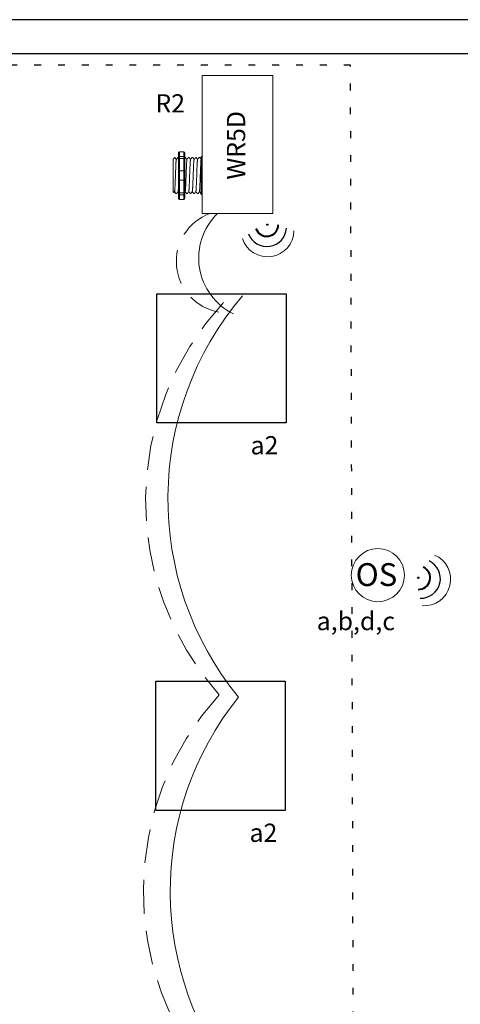
# Model space of a CAD drawing. Units: inches. Extents: x 646 to 1437, y 793 to 872.
# Drawn here: x 1403 to 1409, y 849 to 863 of the extents above; entities that cross this region are included whole.
import ezdxf

# ---------------------------------------------------------------- set-up
doc = ezdxf.new("R2010")
doc.units = ezdxf.units.IN
doc.header["$MEASUREMENT"] = 0
for name, pattern in [('DASH2', [0.75, 0.5, -0.25]), ('DOT', [0.25, 0, -0.25]), ('HIDDENX2', [0.75, 0.5, -0.25])]:
    doc.linetypes.add(name, pattern=pattern)
for name, color, linetype, lineweight in [('0-10V Dimming', 6, 'HIDDENX2', 50), ('PC Daylight Zone', 3, 'DOT', 25), ('Power 120277', 1, 'Continuous', 50)]:
    doc.layers.add(name, color=color, linetype=linetype, lineweight=lineweight)
for name, color, linetype in [('OSC Sensor', 7, 'Continuous'), ('R20D Relay', 7, 'Continuous'), ('Room Layout', 7, 'Continuous'), ('Wireless 915Mhz', 3, 'Continuous')]:
    doc.layers.add(name, color=color, linetype=linetype)

msp = doc.modelspace()

# ---------------------------------------------------------------- hatches: boundary and pattern name
at = {"layer": 'Wireless 915Mhz'}
for points in [[(1406.527, 860.024, 1), (1406.545, 860.024, 1)], [(1408.747, 854.831, 1), (1408.765, 854.831, 1)]]:
    msp.add_hatch(color=96, dxfattribs=at).paths.add_polyline_path(points)

# ---------------------------------------------------------------- linework, layer by layer
at = {"layer": '0-10V Dimming', "color": 6, "linetype": 'DASH2', "lineweight": 15}
for centre, radius, start, end in [((1405.951, 859.481), 0.753, 110.0785, 260.0525), ((1409.042, 855.959), 4.296, 137.1766, 221.552), ((1409.025, 850.218), 4.312, 137.8888, 221.4281)]:
    msp.add_arc(centre, radius, start, end, dxfattribs=at)
at = {"layer": 'OSC Sensor', "lineweight": 9}
msp.add_circle((1408.162, 854.869), 0.391, dxfattribs=at)
at = {"layer": 'PC Daylight Zone', "color": 3, "linetype": 'DOT', "lineweight": 25}
msp.add_lwpolyline([(1402.355, 862.369), (1402.431, 836.449), (1407.835, 836.449), (1407.759, 862.369)], close=True, dxfattribs=at)
at = {"layer": 'Power 120277', "color": 5, "lineweight": 15}
for centre, radius, start, end in [((1406.441, 859.533), 0.914, 134.1863, 243.8334), ((1409.694, 855.991), 4.62, 139.7234, 219.1432), ((1409.673, 850.219), 4.565, 141.28, 219.3862)]:
    msp.add_arc(centre, radius, start, end, dxfattribs=at)
at = {"layer": 'R20D Relay', "linetype": 'Continuous', "lineweight": 9}
for p, q in [((1405.58, 862.22), (1405.58, 860.188)), ((1406.615, 862.22), (1405.58, 862.22)), ((1406.615, 860.188), (1406.615, 862.22)), ((1405.58, 860.188), (1406.615, 860.188))]:
    msp.add_line(p, q, dxfattribs=at)
at = {"layer": 'R20D Relay', "lineweight": 9}
for p, q in [((1405.228, 861.075), (1405.228, 861.023)), ((1405.306, 861.097), (1405.243, 861.097)), ((1405.322, 861.075), (1405.322, 861.023)), ((1405.564, 861.023), (1405.564, 860.996)), ((1405.58, 861.029), (1405.58, 861.097)), ((1405.58, 861), (1405.58, 861.029)), ((1405.152, 860.986), (1405.178, 861.012)), ((1405.178, 861.012), (1405.178, 861.012)), ((1405.218, 861.012), (1405.228, 861.012)), ((1405.322, 861.012), (1405.335, 861.012)), ((1405.374, 861.012), (1405.387, 861.012)), ((1405.426, 861.012), (1405.439, 861.012)), ((1405.478, 861.012), (1405.491, 861.012)), ((1405.53, 861.012), (1405.543, 861.012)), ((1405.58, 860.814), (1405.58, 861)), ((1405.152, 860.76), (1405.152, 860.808)), ((1405.152, 860.76), (1405.152, 860.808)), ((1405.152, 860.701), (1405.152, 860.757)), ((1405.152, 860.701), (1405.152, 860.757)), ((1405.58, 860.679), (1405.58, 860.814)), ((1405.152, 860.688), (1405.152, 860.688)), ((1405.152, 860.688), (1405.152, 860.688)), ((1405.152, 860.687), (1405.152, 860.687)), ((1405.152, 860.687), (1405.152, 860.63)), ((1405.152, 860.687), (1405.152, 860.687)), ((1405.152, 860.687), (1405.152, 860.63)), ((1405.152, 860.573), (1405.152, 860.627)), ((1405.152, 860.573), (1405.152, 860.627)), ((1405.58, 860.493), (1405.58, 860.679)), ((1405.152, 860.512), (1405.152, 860.569)), ((1405.152, 860.512), (1405.152, 860.569)), ((1405.162, 860.497), (1405.152, 860.507)), ((1405.173, 860.516), (1405.163, 860.498)), ((1405.172, 860.515), (1405.191, 860.481)), ((1405.178, 860.504), (1405.172, 860.515)), ((1405.172, 860.515), (1405.172, 860.515)), ((1405.204, 860.481), (1405.191, 860.481)), ((1405.228, 860.47), (1405.228, 860.418)), ((1405.322, 860.47), (1405.322, 860.418)), ((1405.361, 860.481), (1405.348, 860.481)), ((1405.413, 860.481), (1405.4, 860.481)), ((1405.465, 860.481), (1405.452, 860.481)), ((1405.517, 860.481), (1405.504, 860.481)), ((1405.564, 860.481), (1405.556, 860.481)), ((1405.564, 860.497), (1405.564, 860.47)), ((1405.58, 860.464), (1405.58, 860.493)), ((1405.58, 860.397), (1405.58, 860.464)), ((1405.306, 860.397), (1405.243, 860.397))]:
    msp.add_line(p, q, dxfattribs=at)
at = {"layer": 'R20D Relay', "color": 7, "lineweight": 9}
for p, q in [((1405.228, 861.023), (1405.228, 860.47)), ((1405.322, 861.023), (1405.322, 860.47)), ((1405.152, 860.842), (1405.152, 860.812))]:
    msp.add_line(p, q, dxfattribs=at)
at = {"layer": 'R20D Relay', "lineweight": 0}
for p, q in [((1405.243, 861.029), (1405.243, 861.097)), ((1405.306, 861.029), (1405.243, 861.029)), ((1405.243, 861), (1405.243, 861.029)), ((1405.306, 861.029), (1405.306, 861.097)), ((1405.306, 861), (1405.306, 861.029)), ((1405.306, 861), (1405.243, 861)), ((1405.243, 860.814), (1405.243, 861)), ((1405.306, 860.814), (1405.306, 861)), ((1405.306, 860.814), (1405.243, 860.814)), ((1405.243, 860.679), (1405.243, 860.814)), ((1405.306, 860.679), (1405.306, 860.814)), ((1405.306, 860.679), (1405.243, 860.679)), ((1405.243, 860.493), (1405.243, 860.679)), ((1405.306, 860.493), (1405.306, 860.679)), ((1405.306, 860.493), (1405.243, 860.493)), ((1405.243, 860.464), (1405.243, 860.493)), ((1405.306, 860.464), (1405.243, 860.464)), ((1405.243, 860.397), (1405.243, 860.464)), ((1405.306, 860.464), (1405.306, 860.493)), ((1405.306, 860.397), (1405.306, 860.464))]:
    msp.add_line(p, q, dxfattribs=at)
at = {"layer": 'R20D Relay', "color": 7, "linetype": 'Continuous', "lineweight": 9}
for p, q in [((1405.152, 860.986), (1405.152, 860.507)), ((1405.152, 860.986), (1405.152, 860.507)), ((1405.152, 860.986), (1405.152, 860.507)), ((1405.564, 860.996), (1405.564, 860.799)), ((1405.564, 860.799), (1405.564, 860.694)), ((1405.564, 860.694), (1405.564, 860.497))]:
    msp.add_line(p, q, dxfattribs=at)
at = {"layer": 'R20D Relay', "color": 250, "lineweight": 9}
msp.add_line((1405.152, 860.843), (1405.152, 860.876), dxfattribs=at)
msp.add_line((1405.152, 860.843), (1405.152, 860.876), dxfattribs=at)
at = {"layer": 'R20D Relay', "color": 0, "lineweight": 9}
for p, q in [((1405.152, 860.737), (1405.152, 860.673)), ((1405.152, 860.63), (1405.152, 860.566)), ((1405.152, 860.569), (1405.152, 860.569)), ((1405.152, 860.569), (1405.152, 860.566))]:
    msp.add_line(p, q, dxfattribs=at)
at = {"layer": 'R20D Relay', "lineweight": 9, "flags": 128}
msp.add_lwpolyline([(1405.172, 860.515), (1405.169, 860.51), (1405.167, 860.506), (1405.165, 860.503), (1405.164, 860.5), (1405.163, 860.499), (1405.162, 860.498)], dxfattribs=at)
at = {"layer": 'R20D Relay', "lineweight": 0}
for centre, start, end in [((1405.243, 860.799), 90, 180), ((1405.306, 860.799), 0, 90), ((1405.58, 860.799), 90, 180), ((1405.243, 860.694), 180, 270), ((1405.306, 860.694), 270, 0), ((1405.58, 860.694), 180, 270)]:
    msp.add_arc(centre, 0.0156, start, end, dxfattribs=at)
at = {"layer": 'R20D Relay', "lineweight": 9, "extrusion": (0, 0, -1)}
for centre, major_axis, ratio, start_param, end_param in [((1405.243, 861.075), (0, 0.0214), 0.732051, 4.712389, 6.283185), ((1405.58, 861.023), (0.0156, 0), 0.366025, 3.141593, 4.712389), ((1405.038, 860.747), (0.153, -0.266), 0.000001, 0, 0.418769), ((1405.58, 860.47), (0.0156, 0), 0.366025, 1.570796, 3.141593), ((1405.243, 860.418), (0, 0.0214), 0.732051, 3.141593, 4.712389)]:
    msp.add_ellipse(centre, major_axis=major_axis, ratio=ratio, start_param=start_param, end_param=end_param, dxfattribs=at)
at = {"layer": 'R20D Relay', "lineweight": 0, "extrusion": (0, 0, -1)}
for centre, start_param, end_param in [((1405.243, 861.023), 3.141593, 4.712389), ((1405.243, 860.47), 1.570796, 3.141593)]:
    msp.add_ellipse(centre, major_axis=(0.0156, 0), ratio=0.366025, start_param=start_param, end_param=end_param, dxfattribs=at)
at = {"layer": 'R20D Relay', "lineweight": 9}
for centre, start_param, end_param in [((1405.306, 861.075), 4.712389, 6.283185), ((1405.306, 860.418), 3.141593, 4.712389)]:
    msp.add_ellipse(centre, major_axis=(0, 0.0214), ratio=0.732051, start_param=start_param, end_param=end_param, dxfattribs=at)
at = {"layer": 'R20D Relay', "lineweight": 0}
for centre, start_param, end_param in [((1405.306, 861.023), 3.141593, 4.712389), ((1405.306, 860.47), 1.570796, 3.141593)]:
    msp.add_ellipse(centre, major_axis=(-0.0156, 0), ratio=0.366025, start_param=start_param, end_param=end_param, dxfattribs=at)
at = {"layer": 'R20D Relay', "color": 253, "linetype": 'Continuous', "lineweight": 0}
for points in [[(1405.173, 860.517), (1405.173, 860.518), (1405.174, 860.52), (1405.175, 860.527), (1405.176, 860.537), (1405.177, 860.55), (1405.178, 860.565), (1405.178, 860.582), (1405.179, 860.602), (1405.18, 860.623), (1405.181, 860.646), (1405.182, 860.67), (1405.183, 860.695), (1405.184, 860.72), (1405.185, 860.747), (1405.186, 860.773), (1405.187, 860.798), (1405.188, 860.823), (1405.189, 860.847), (1405.19, 860.87), (1405.191, 860.892), (1405.192, 860.911), (1405.192, 860.928), (1405.193, 860.943), (1405.194, 860.956), (1405.195, 860.966), (1405.196, 860.973), (1405.197, 860.977), (1405.197, 860.978), (1405.198, 860.978)], [(1405.329, 860.517), (1405.33, 860.518), (1405.33, 860.52), (1405.331, 860.527), (1405.332, 860.537), (1405.333, 860.55), (1405.334, 860.565), (1405.335, 860.582), (1405.336, 860.602), (1405.337, 860.623), (1405.338, 860.646), (1405.339, 860.67), (1405.34, 860.695), (1405.34, 860.72), (1405.341, 860.747), (1405.342, 860.773), (1405.343, 860.798), (1405.344, 860.823), (1405.345, 860.847), (1405.346, 860.87), (1405.347, 860.892), (1405.348, 860.911), (1405.349, 860.928), (1405.35, 860.943), (1405.351, 860.956), (1405.352, 860.966), (1405.353, 860.973), (1405.353, 860.977), (1405.354, 860.978), (1405.354, 860.978)], [(1405.381, 860.517), (1405.382, 860.518), (1405.382, 860.52), (1405.383, 860.527), (1405.384, 860.537), (1405.385, 860.55), (1405.386, 860.565), (1405.387, 860.582), (1405.388, 860.602), (1405.389, 860.623), (1405.39, 860.646), (1405.391, 860.67), (1405.392, 860.695), (1405.393, 860.72), (1405.394, 860.747), (1405.394, 860.773), (1405.395, 860.798), (1405.396, 860.823), (1405.397, 860.847), (1405.398, 860.87), (1405.399, 860.892), (1405.4, 860.911), (1405.401, 860.928), (1405.402, 860.943), (1405.403, 860.956), (1405.404, 860.966), (1405.405, 860.973), (1405.405, 860.977), (1405.406, 860.978), (1405.406, 860.978)], [(1405.434, 860.517), (1405.434, 860.518), (1405.435, 860.52), (1405.435, 860.527), (1405.436, 860.537), (1405.437, 860.55), (1405.438, 860.565), (1405.439, 860.582), (1405.44, 860.602), (1405.441, 860.623), (1405.442, 860.646), (1405.443, 860.67), (1405.444, 860.695), (1405.445, 860.72), (1405.446, 860.747), (1405.447, 860.773), (1405.448, 860.798), (1405.448, 860.823), (1405.449, 860.847), (1405.45, 860.87), (1405.451, 860.892), (1405.452, 860.911), (1405.453, 860.928), (1405.454, 860.943), (1405.455, 860.956), (1405.456, 860.966), (1405.457, 860.973), (1405.458, 860.977), (1405.458, 860.978), (1405.458, 860.978)], [(1405.486, 860.517), (1405.486, 860.518), (1405.487, 860.52), (1405.488, 860.527), (1405.489, 860.537), (1405.489, 860.55), (1405.49, 860.565), (1405.491, 860.582), (1405.492, 860.602), (1405.493, 860.623), (1405.494, 860.646), (1405.495, 860.67), (1405.496, 860.695), (1405.497, 860.72), (1405.498, 860.747), (1405.499, 860.773), (1405.5, 860.798), (1405.501, 860.823), (1405.501, 860.847), (1405.502, 860.87), (1405.503, 860.892), (1405.504, 860.911), (1405.505, 860.928), (1405.506, 860.943), (1405.507, 860.956), (1405.508, 860.966), (1405.509, 860.973), (1405.51, 860.977), (1405.51, 860.978), (1405.51, 860.978)], [(1405.538, 860.517), (1405.538, 860.518), (1405.539, 860.52), (1405.54, 860.527), (1405.541, 860.537), (1405.542, 860.55), (1405.542, 860.565), (1405.543, 860.582), (1405.544, 860.602), (1405.545, 860.623), (1405.546, 860.646), (1405.547, 860.67), (1405.548, 860.695), (1405.549, 860.72), (1405.55, 860.747), (1405.551, 860.773), (1405.552, 860.798), (1405.553, 860.823), (1405.554, 860.847), (1405.555, 860.87), (1405.556, 860.892), (1405.556, 860.911), (1405.557, 860.928), (1405.558, 860.943), (1405.559, 860.956), (1405.56, 860.966), (1405.561, 860.973), (1405.562, 860.977), (1405.562, 860.978), (1405.562, 860.978)]]:
    msp.add_open_spline(points, degree=3, knots=[0, 0, 0, 0, 0.034103, 0.07233, 0.110507, 0.148394, 0.185865, 0.223665, 0.261804, 0.30004, 0.33813, 0.375835, 0.413349, 0.451313, 0.48952, 0.527727, 0.565691, 0.603205, 0.64091, 0.679, 0.717236, 0.755375, 0.793175, 0.830646, 0.868533, 0.90671, 0.944937, 0.982968, 1, 1, 1, 1], dxfattribs=at)
at = {"layer": 'R20D Relay', "lineweight": 9}
for points, knots in [([(1405.178, 861.012), (1405.178, 861.012), (1405.178, 861.013), (1405.179, 861.012), (1405.179, 861.012)], [0, 0, 0, 0, 0.226338, 1, 1, 1, 1]), ([(1405.179, 861.012), (1405.182, 861.007), (1405.188, 860.996), (1405.195, 860.985), (1405.198, 860.979)], [0, 0, 0, 0, 0.471779, 1, 1, 1, 1]), ([(1405.198, 860.978), (1405.201, 860.984), (1405.208, 860.995), (1405.214, 861.007), (1405.217, 861.012)], [0, 0, 0, 0, 0.540083, 1, 1, 1, 1]), ([(1405.215, 861.012), (1405.218, 861.007), (1405.223, 861), (1405.227, 860.993), (1405.228, 860.991)], [0, 0, 0, 0, 0.4717786, 0.6468848, 0.6468848, 0.6468848, 0.6468848]), ([(1405.215, 861.012), (1405.218, 861.007), (1405.223, 861), (1405.227, 860.993), (1405.228, 860.991)], [0, 0, 0, 0, 0.4717786, 0.6468848, 0.6468848, 0.6468848, 0.6468848]), ([(1405.335, 861.012), (1405.338, 861.007), (1405.345, 860.996), (1405.351, 860.985), (1405.354, 860.979)], [0, 0, 0, 0, 0.471779, 1, 1, 1, 1]), ([(1405.354, 860.978), (1405.357, 860.984), (1405.364, 860.995), (1405.37, 861.007), (1405.373, 861.012)], [0, 0, 0, 0, 0.540083, 1, 1, 1, 1]), ([(1405.387, 861.012), (1405.39, 861.007), (1405.397, 860.996), (1405.403, 860.985), (1405.407, 860.979)], [0, 0, 0, 0, 0.471779, 1, 1, 1, 1]), ([(1405.406, 860.978), (1405.41, 860.984), (1405.416, 860.995), (1405.423, 861.007), (1405.426, 861.012)], [0, 0, 0, 0, 0.540083, 1, 1, 1, 1]), ([(1405.44, 861.012), (1405.443, 861.007), (1405.449, 860.996), (1405.455, 860.985), (1405.459, 860.979)], [0, 0, 0, 0, 0.471779, 1, 1, 1, 1]), ([(1405.458, 860.978), (1405.462, 860.984), (1405.468, 860.995), (1405.475, 861.007), (1405.478, 861.012)], [0, 0, 0, 0, 0.540083, 1, 1, 1, 1]), ([(1405.492, 861.012), (1405.495, 861.007), (1405.501, 860.996), (1405.507, 860.985), (1405.511, 860.979)], [0, 0, 0, 0, 0.471779, 1, 1, 1, 1]), ([(1405.51, 860.978), (1405.514, 860.984), (1405.52, 860.995), (1405.527, 861.007), (1405.53, 861.012)], [0, 0, 0, 0, 0.540083, 1, 1, 1, 1]), ([(1405.544, 861.012), (1405.547, 861.007), (1405.553, 860.996), (1405.56, 860.985), (1405.563, 860.979)], [0, 0, 0, 0, 0.471779, 1, 1, 1, 1]), ([(1405.225, 860.516), (1405.222, 860.51), (1405.215, 860.499), (1405.209, 860.488), (1405.206, 860.483)], [0, 0, 0, 0, 0.539064, 1, 1, 1, 1]), ([(1405.347, 860.483), (1405.344, 860.488), (1405.338, 860.499), (1405.332, 860.509), (1405.328, 860.515)], [0, 0, 0, 0, 0.485943, 1, 1, 1, 1]), ([(1405.381, 860.516), (1405.378, 860.51), (1405.371, 860.499), (1405.365, 860.488), (1405.362, 860.483)], [0, 0, 0, 0, 0.539064, 1, 1, 1, 1]), ([(1405.399, 860.483), (1405.396, 860.488), (1405.39, 860.499), (1405.384, 860.509), (1405.38, 860.515)], [0, 0, 0, 0, 0.485943, 1, 1, 1, 1]), ([(1405.434, 860.516), (1405.43, 860.51), (1405.424, 860.499), (1405.417, 860.488), (1405.414, 860.483)], [0, 0, 0, 0, 0.539064, 1, 1, 1, 1]), ([(1405.451, 860.483), (1405.448, 860.488), (1405.442, 860.499), (1405.436, 860.509), (1405.433, 860.515)], [0, 0, 0, 0, 0.485943, 1, 1, 1, 1]), ([(1405.486, 860.516), (1405.482, 860.51), (1405.476, 860.499), (1405.469, 860.488), (1405.466, 860.483)], [0, 0, 0, 0, 0.539064, 1, 1, 1, 1]), ([(1405.503, 860.483), (1405.5, 860.488), (1405.494, 860.499), (1405.488, 860.509), (1405.485, 860.515)], [0, 0, 0, 0, 0.485943, 1, 1, 1, 1]), ([(1405.538, 860.516), (1405.534, 860.51), (1405.528, 860.499), (1405.521, 860.488), (1405.518, 860.483)], [0, 0, 0, 0, 0.539064, 1, 1, 1, 1]), ([(1405.555, 860.483), (1405.552, 860.488), (1405.546, 860.499), (1405.54, 860.509), (1405.537, 860.515)], [0, 0, 0, 0, 0.485943, 1, 1, 1, 1])]:
    msp.add_open_spline(points, degree=3, knots=knots, dxfattribs=at)
at = {"layer": 'R20D Relay', "lineweight": 0}
for points in [[(1405.243, 861), (1405.241, 861), (1405.239, 861), (1405.235, 860.999), (1405.233, 860.999), (1405.229, 860.998), (1405.228, 860.997), (1405.228, 860.996)], [(1405.306, 861), (1405.308, 861), (1405.311, 861), (1405.315, 860.999), (1405.316, 860.999), (1405.32, 860.998), (1405.322, 860.997), (1405.322, 860.996)], [(1405.58, 861), (1405.577, 861), (1405.575, 861), (1405.571, 860.999), (1405.569, 860.999), (1405.565, 860.998), (1405.564, 860.997), (1405.564, 860.996)], [(1405.243, 860.493), (1405.241, 860.493), (1405.239, 860.493), (1405.235, 860.494), (1405.233, 860.494), (1405.229, 860.495), (1405.228, 860.496), (1405.228, 860.497)], [(1405.306, 860.493), (1405.308, 860.493), (1405.311, 860.493), (1405.315, 860.494), (1405.316, 860.494), (1405.32, 860.495), (1405.322, 860.496), (1405.322, 860.497)], [(1405.58, 860.493), (1405.577, 860.493), (1405.575, 860.493), (1405.571, 860.494), (1405.569, 860.494), (1405.565, 860.495), (1405.564, 860.496), (1405.564, 860.497)]]:
    msp.add_open_spline(points, degree=3, knots=[0, 0, 0, 0, 0.25, 0.25, 0.5, 0.5, 1, 1, 1, 1], dxfattribs=at)
at = {"layer": 'R20D Relay', "color": 7, "linetype": 'Continuous', "lineweight": 9}
msp.add_open_spline([(1405.322, 861.012), (1405.322, 861.012), (1405.322, 861.012), (1405.322, 861.012)], degree=3, dxfattribs=at)
at = {"layer": 'R20D Relay', "lineweight": 9}
for points in [[(1405.562, 860.978), (1405.563, 860.979), (1405.564, 860.98), (1405.564, 860.981)], [(1405.228, 860.508), (1405.227, 860.51), (1405.225, 860.513), (1405.224, 860.515)], [(1405.329, 860.516), (1405.327, 860.512), (1405.324, 860.508), (1405.322, 860.503)]]:
    msp.add_open_spline(points, degree=3, dxfattribs=at)
at = {"layer": 'R20D Relay', "color": 7, "linetype": 'Continuous', "lineweight": 9}
msp.add_open_spline([(1405.564, 860.588), (1405.564, 860.585), (1405.564, 860.574), (1405.563, 860.558), (1405.562, 860.541), (1405.561, 860.525), (1405.561, 860.512), (1405.56, 860.501), (1405.559, 860.492), (1405.558, 860.485), (1405.557, 860.481), (1405.556, 860.48), (1405.556, 860.481), (1405.556, 860.482), (1405.555, 860.483)], degree=3, knots=[0.6773349, 0.6773349, 0.6773349, 0.6773349, 0.6925379, 0.7227964, 0.7528202, 0.7825428, 0.8125027, 0.8427258, 0.8730674, 0.9033792, 0.9335141, 0.9633297, 0.9931454, 1, 1, 1, 1], dxfattribs=at)
at = {"layer": 'R20D Relay', "color": 7, "linetype": 'Continuous', "lineweight": 0}
msp.add_open_spline([(1405.225, 860.517), (1405.225, 860.518), (1405.226, 860.52), (1405.227, 860.527), (1405.227, 860.534), (1405.228, 860.537)], degree=3, knots=[0, 0, 0, 0, 0.0341033, 0.0723298, 0.1083571, 0.1083571, 0.1083571, 0.1083571], dxfattribs=at)
at = {"layer": 'Room Layout', "color": 7}
for p, q in [((1396.097, 863.04), (1416.369, 863.04)), ((1396.597, 862.54), (1415.869, 862.54))]:
    msp.add_line(p, q, dxfattribs=at)
for points in [[(1404.912, 857.108), (1404.912, 859.008), (1406.812, 859.008), (1406.812, 857.108)], [(1404.897, 851.408), (1404.897, 853.308), (1406.798, 853.308), (1406.798, 851.408)]]:
    msp.add_lwpolyline(points, close=True, dxfattribs=at)
at = {"layer": 'Wireless 915Mhz', "color": 96}
for centre in [(1406.536, 860.024), (1408.756, 854.831)]:
    msp.add_circle(centre, 0.00915, dxfattribs=at)
at = {"layer": 'Wireless 915Mhz', "color": 96, "lineweight": 40}
for centre, start, end in [((1406.528, 860.023), 198.6235, 358.9741), ((1408.763, 854.829), 266.5526, 66.9033)]:
    msp.add_arc(centre, 0.169, start, end, dxfattribs=at)
at = {"layer": 'Wireless 915Mhz', "color": 96, "lineweight": 18}
for centre, start, end in [((1406.539, 859.941), 198.0861, 358.8512), ((1408.842, 854.807), 266.0153, 66.7804)]:
    msp.add_arc(centre, 0.389, start, end, dxfattribs=at)
at = {"layer": 'Wireless 915Mhz', "color": 96, "lineweight": 25}
for centre, start, end in [((1406.529, 859.991), 200.6408, 356.8215), ((1408.793, 854.817), 268.57, 64.7507)]:
    msp.add_arc(centre, 0.288, start, end, dxfattribs=at)

# ---------------------------------------------------------------- texts
at = {"layer": 'OSC Sensor', "insert": (1407.835, 855.045), "char_height": 0.33551, "attachment_point": 1}
msp.add_mtext('{\\fArial|b0|i0|c0|p34;OS}', dxfattribs=at)
at = {"layer": 'R20D Relay', "char_height": 0.26841, "attachment_point": 1}
for s, insert in [('{\\fArial|b0|i0|c0|p34;R2}', (1404.89, 861.943)), ('{\\fArial|b0|i0|c0|p34;a2}', (1406.289, 856.914)), ('{\\fArial|b0|i0|c0|p34;a,b,d,c}', (1407.262, 854.328)), ('{\\fArial|b0|i0|c0|p34;a2}', (1406.274, 851.214))]:
    msp.add_mtext(s, dxfattribs=dict(at, insert=insert))
at = {"layer": 'R20D Relay', "insert": (1405.942, 860.687), "char_height": 0.26841, "attachment_point": 1, "rotation": 90}
msp.add_mtext('{\\fArial|b0|i0|c0|p34;WR5D}', dxfattribs=at)

doc.saveas('drawing.dxf')
